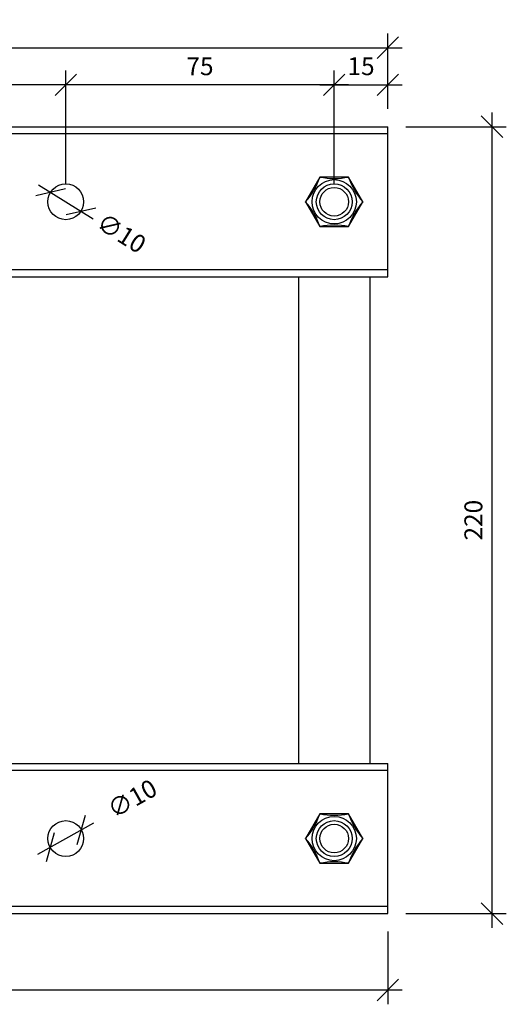
# Model space of a CAD drawing. Units: inches. Extents: x 17 to 493996, y 14 to 333634.
# Drawn here: x 493213 to 493349, y 205998 to 206273 of the extents above; entities that cross this region are included whole.
import ezdxf

# ---------------------------------------------------------------- set-up
doc = ezdxf.new("R2010")
doc.units = ezdxf.units.IN
doc.header["$MEASUREMENT"] = 0
for name, color, linetype in [('G - Dims', 5, 'Continuous'), ('G - Hatch', 8, 'Continuous'), ('G - Joinery 1', 212, 'Continuous')]:
    doc.layers.add(name, color=color, linetype=linetype)
doc.styles.add('arial1-2', font='arial.ttf', dxfattribs={"height": 5})
doc.dimstyles.new('style 1-2', dxfattribs={"dimtxt": 5, "dimasz": 6, "dimexe": 4, "dimexo": 5, "dimgap": 2, "dimtad": 1, "dimdec": 0, "dimtxsty": 'arial1-2', "dimblk": 'OBLIQUE', "dimcen": 2, "dimdle": 4, "dimclrd": 256, "dimclre": 256, "dimclrt": 256, "dimadec": 0, "dimazin": 0, "dimtfac": 1, "dimtdec": 0, "dimtmove": 2, "dimatfit": 2, "dimfxl": 1, "dimarcsym": 0})

# ---------------------------------------------------------------- blocks, each defined once
blk = doc.blocks.new('A$C39A03A76')
blk.add_lwpolyline([(-0.016, 0, 0.099848), (-0.008, 0.01385, 0.099848), (0.008, 0.01385, 0.099848), (0.016, 0, 0.099848), (0.008, -0.01385, 0.099848), (-0.008, -0.01385, 0.099848)], format="xyb", close=True)
blk.add_lwpolyline([(0.016, 0), (0.008, 0.01385), (-0.008, 0.01385), (-0.016, 0), (-0.008, -0.01385), (0.008, -0.01385)], close=True)
for radius in [0.01239, 0.008]:
    blk.add_circle((0, 0), radius)
blk = doc.blocks.new('_Oblique')
at = {"color": 0, "linetype": 'ByBlock', "lineweight": -2}
blk.add_line((-0.5, -0.5), (0.5, 0.5), dxfattribs=at)
blk = doc.blocks.new('*D78')
at = {"layer": 'Defpoints', "color": 0, "transparency": 16777216}
for p in [(493315.51, 206265.11), (493015.51, 206243.04), (493315.51, 206243.04)]:
    blk.add_point(p, dxfattribs=at)
at = {"layer": 'G - Dims', "lineweight": -2, "transparency": 16777216}
for p, q in [((493015.51, 206248.04), (493015.51, 206269.11)), ((493315.51, 206248.04), (493315.51, 206269.11)), ((493011.51, 206265.11), (493319.51, 206265.11))]:
    blk.add_line(p, q, dxfattribs=at)
at = {"layer": 'G - Dims', "lineweight": -2, "transparency": 16777216, "xscale": 6, "yscale": 6, "zscale": 6, "rotation": 180}
blk.add_blockref('_Oblique', (493015.51, 206265.11), dxfattribs=at)
at = {"layer": 'G - Dims', "lineweight": -2, "transparency": 16777216, "xscale": 6, "yscale": 6, "zscale": 6}
blk.add_blockref('_Oblique', (493315.51, 206265.11), dxfattribs=at)
at = {"layer": 'G - Dims', "transparency": 16777216, "insert": (493165.51, 206269.66), "char_height": 5, "attachment_point": 5, "style": 'arial1-2'}
blk.add_mtext('300', dxfattribs=at)
blk = doc.blocks.new('*D80')
at = {"layer": 'Defpoints', "color": 0, "transparency": 16777216}
for p in [(493315.51, 206243.04), (493315.51, 206023.04), (493344.59, 206023.04)]:
    blk.add_point(p, dxfattribs=at)
at = {"layer": 'G - Dims', "lineweight": -2, "transparency": 16777216}
for p, q in [((493344.59, 206247.04), (493344.59, 206019.04)), ((493320.51, 206243.04), (493348.59, 206243.04)), ((493320.51, 206023.04), (493348.59, 206023.04))]:
    blk.add_line(p, q, dxfattribs=at)
at = {"layer": 'G - Dims', "lineweight": -2, "transparency": 16777216, "xscale": 6, "yscale": 6, "zscale": 6}
for p, rotation in [((493344.59, 206243.04), 90), ((493344.59, 206023.04), 270)]:
    blk.add_blockref('_Oblique', p, dxfattribs=dict(at, rotation=rotation))
at = {"layer": 'G - Dims', "transparency": 16777216, "insert": (493340.04, 206133.04), "char_height": 5, "attachment_point": 5, "rotation": 90, "style": 'arial1-2'}
blk.add_mtext('220', dxfattribs=at)
blk = doc.blocks.new('*D83')
at = {"layer": 'Defpoints', "color": 0, "transparency": 16777216}
for p in [(493093.51, 206025.04), (493315.51, 206023.04), (493315.51, 206001.7)]:
    blk.add_point(p, dxfattribs=at)
at = {"layer": 'G - Dims', "lineweight": -2, "transparency": 16777216}
for p, q in [((493093.51, 206020.04), (493093.51, 205997.7)), ((493315.51, 206018.04), (493315.51, 205997.7)), ((493089.51, 206001.7), (493319.51, 206001.7))]:
    blk.add_line(p, q, dxfattribs=at)
at = {"layer": 'G - Dims', "lineweight": -2, "transparency": 16777216, "xscale": 6, "yscale": 6, "zscale": 6, "rotation": 180}
blk.add_blockref('_Oblique', (493093.51, 206001.7), dxfattribs=at)
at = {"layer": 'G - Dims', "lineweight": -2, "transparency": 16777216, "xscale": 6, "yscale": 6, "zscale": 6}
blk.add_blockref('_Oblique', (493315.51, 206001.7), dxfattribs=at)
at = {"layer": 'G - Dims', "transparency": 16777216, "insert": (493204.51, 206006.21), "char_height": 5, "attachment_point": 5, "style": 'arial1-2'}
blk.add_mtext('222', dxfattribs=at)
blk = doc.blocks.new('*D86')
at = {"layer": 'Defpoints', "color": 0, "transparency": 16777216}
for p in [(493225.51, 206254.74), (493225.51, 206222.04), (493300.51, 206222.04)]:
    blk.add_point(p, dxfattribs=at)
at = {"layer": 'G - Dims', "lineweight": -2, "transparency": 16777216}
for p, q in [((493225.51, 206227.04), (493225.51, 206258.74)), ((493300.51, 206227.04), (493300.51, 206258.74)), ((493304.51, 206254.74), (493221.51, 206254.74))]:
    blk.add_line(p, q, dxfattribs=at)
at = {"layer": 'G - Dims', "lineweight": -2, "transparency": 16777216, "xscale": 6, "yscale": 6, "zscale": 6, "rotation": 180}
blk.add_blockref('_Oblique', (493225.51, 206254.74), dxfattribs=at)
at = {"layer": 'G - Dims', "lineweight": -2, "transparency": 16777216, "xscale": 6, "yscale": 6, "zscale": 6}
blk.add_blockref('_Oblique', (493300.51, 206254.74), dxfattribs=at)
at = {"layer": 'G - Dims', "transparency": 16777216, "insert": (493263.01, 206259.28), "char_height": 5, "attachment_point": 5, "style": 'arial1-2'}
blk.add_mtext('75', dxfattribs=at)
blk = doc.blocks.new('*D87')
at = {"layer": 'Defpoints', "color": 0, "transparency": 16777216}
for p in [(493030.51, 206254.74), (493030.51, 206222.04), (493225.51, 206222.04)]:
    blk.add_point(p, dxfattribs=at)
at = {"layer": 'G - Dims', "lineweight": -2, "transparency": 16777216}
for p, q in [((493030.51, 206227.04), (493030.51, 206258.74)), ((493225.51, 206227.04), (493225.51, 206258.74)), ((493229.51, 206254.74), (493026.51, 206254.74))]:
    blk.add_line(p, q, dxfattribs=at)
at = {"layer": 'G - Dims', "lineweight": -2, "transparency": 16777216, "xscale": 6, "yscale": 6, "zscale": 6, "rotation": 180}
blk.add_blockref('_Oblique', (493030.51, 206254.74), dxfattribs=at)
at = {"layer": 'G - Dims', "lineweight": -2, "transparency": 16777216, "xscale": 6, "yscale": 6, "zscale": 6}
blk.add_blockref('_Oblique', (493225.51, 206254.74), dxfattribs=at)
at = {"layer": 'G - Dims', "transparency": 16777216, "insert": (493128.01, 206259.29), "char_height": 5, "attachment_point": 5, "style": 'arial1-2'}
blk.add_mtext('195', dxfattribs=at)
blk = doc.blocks.new('*D88')
at = {"layer": 'Defpoints', "color": 0, "transparency": 16777216}
for p in [(493315.51, 206254.74), (493315.51, 206243.04), (493300.51, 206222.04)]:
    blk.add_point(p, dxfattribs=at)
at = {"layer": 'G - Dims', "lineweight": -2, "transparency": 16777216}
for p, q in [((493300.51, 206227.04), (493300.51, 206258.74)), ((493315.51, 206248.04), (493315.51, 206258.74)), ((493296.51, 206254.74), (493319.51, 206254.74))]:
    blk.add_line(p, q, dxfattribs=at)
at = {"layer": 'G - Dims', "lineweight": -2, "transparency": 16777216, "xscale": 6, "yscale": 6, "zscale": 6, "rotation": 180}
blk.add_blockref('_Oblique', (493300.51, 206254.74), dxfattribs=at)
at = {"layer": 'G - Dims', "lineweight": -2, "transparency": 16777216, "xscale": 6, "yscale": 6, "zscale": 6}
blk.add_blockref('_Oblique', (493315.51, 206254.74), dxfattribs=at)
at = {"layer": 'G - Dims', "transparency": 16777216, "insert": (493308.01, 206259.29), "char_height": 5, "attachment_point": 5, "style": 'arial1-2'}
blk.add_mtext('15', dxfattribs=at)
blk = doc.blocks.new('*D95')
at = {"layer": 'Defpoints', "color": 0, "transparency": 16777216}
for p in [(493221.27, 206224.69), (493229.75, 206219.4)]:
    blk.add_point(p, dxfattribs=at)
at = {"layer": 'G - Hatch', "lineweight": -2, "transparency": 16777216}
blk.add_line((493217.88, 206226.81), (493233.15, 206217.28), dxfattribs=at)
at = {"layer": 'G - Hatch', "lineweight": -2, "transparency": 16777216, "xscale": 6, "yscale": 6, "zscale": 6}
for p, rotation in [((493221.27, 206224.69), 148.0433651338107), ((493229.75, 206219.4), 328.0433651338107)]:
    blk.add_blockref('_Oblique', p, dxfattribs=dict(at, rotation=rotation))
at = {"layer": 'G - Hatch', "transparency": 16777216, "insert": (493240.73, 206212.71), "char_height": 5, "attachment_point": 5, "rotation": 328.0434, "style": 'arial1-2'}
blk.add_mtext('∅10', dxfattribs=at)
blk = doc.blocks.new('*D97')
at = {"layer": 'Defpoints', "color": 0, "transparency": 16777216}
for p in [(493229.87, 206046.49), (493221.15, 206041.59)]:
    blk.add_point(p, dxfattribs=at)
at = {"layer": 'G - Hatch', "lineweight": -2, "transparency": 16777216}
blk.add_line((493217.67, 206039.63), (493233.36, 206048.45), dxfattribs=at)
at = {"layer": 'G - Hatch', "lineweight": -2, "transparency": 16777216, "xscale": 6, "yscale": 6, "zscale": 6}
for p, rotation in [((493229.87, 206046.49), 29.3486270161337), ((493221.15, 206041.59), 209.3486270161337)]:
    blk.add_blockref('_Oblique', p, dxfattribs=dict(at, rotation=rotation))
at = {"layer": 'G - Hatch', "transparency": 16777216, "insert": (493244.39, 206054.65), "char_height": 5, "attachment_point": 5, "rotation": 29.3486, "style": 'arial1-2'}
blk.add_mtext('∅10', dxfattribs=at)

msp = doc.modelspace()

# ---------------------------------------------------------------- linework, layer by layer
at = {"layer": 'G - Joinery 1'}
for p, q in [((493015.51, 206243.04), (493315.51, 206243.04)), ((493315.51, 206201.04), (493315.51, 206243.04)), ((493315.51, 206241.04), (493015.51, 206241.04)), ((493315.51, 206203.04), (493015.51, 206203.04)), ((493015.51, 206201.04), (493315.51, 206201.04)), ((493290.51, 206201.04), (493290.51, 206065.04)), ((493310.51, 206201.04), (493310.51, 206065.04)), ((493015.51, 206065.04), (493315.51, 206065.04)), ((493315.51, 206023.04), (493315.51, 206065.04)), ((493315.51, 206063.04), (493015.51, 206063.04)), ((493315.51, 206025.04), (493015.51, 206025.04)), ((493015.51, 206023.04), (493315.51, 206023.04))]:
    msp.add_line(p, q, dxfattribs=at)
for centre in [(493225.51, 206222.04), (493300.51, 206222.04), (493225.51, 206044.04), (493300.51, 206044.04)]:
    msp.add_circle(centre, 5, dxfattribs=at)

# ---------------------------------------------------------------- block references
at = {"xscale": 500, "yscale": 500, "zscale": 500}
for p in [(493300.51, 206222.04), (493300.51, 206044.04)]:
    msp.add_blockref('A$C39A03A76', p, dxfattribs=at)

# ---------------------------------------------------------------- dimensions: what is measured, and where the dimension line sits
at = {"layer": 'G - Dims'}
for base, p1, p2, picture, middle in [((493315.51, 206265.11), (493015.51, 206243.04), (493315.51, 206243.04), '*D78', (493165.51, 206269.66)), ((493030.51, 206254.74), (493225.51, 206222.04), (493030.51, 206222.04), '*D87', (493128.01, 206259.29)), ((493225.51, 206254.74), (493300.51, 206222.04), (493225.51, 206222.04), '*D86', (493263.01, 206259.28)), ((493315.51, 206254.74), (493300.51, 206222.04), (493315.51, 206243.04), '*D88', (493308.01, 206259.29)), ((493315.51, 206001.7), (493093.51, 206025.04), (493315.51, 206023.04), '*D83', (493204.51, 206006.21))]:
    dim = msp.add_linear_dim(base=base, p1=p1, p2=p2, dimstyle='style 1-2', dxfattribs=at)
    dim.commit()
    dim.dimension.update_dxf_attribs({"geometry": picture, "text_midpoint": middle})
dim = msp.add_linear_dim(base=(493344.59, 206023.04), p1=(493315.51, 206243.04), p2=(493315.51, 206023.04), angle=90, dimstyle='style 1-2', dxfattribs=at)
dim.commit()
dim.dimension.update_dxf_attribs({"geometry": '*D80', "text_midpoint": (493340.04, 206133.04)})
at = {"layer": 'G - Hatch'}
for p1, p2, picture, middle in [((493221.27, 206224.69), (493229.75, 206219.4), '*D95', (493240.73, 206212.71)), ((493221.15, 206041.59), (493229.87, 206046.49), '*D97', (493244.39, 206054.65))]:
    dim = msp.add_diameter_dim_2p(p1=p1, p2=p2, dimstyle='style 1-2', dxfattribs=at)
    dim.commit()
    dim.dimension.update_dxf_attribs({"geometry": picture, "text_midpoint": middle, "dimtype": 163})

doc.saveas('drawing.dxf')
